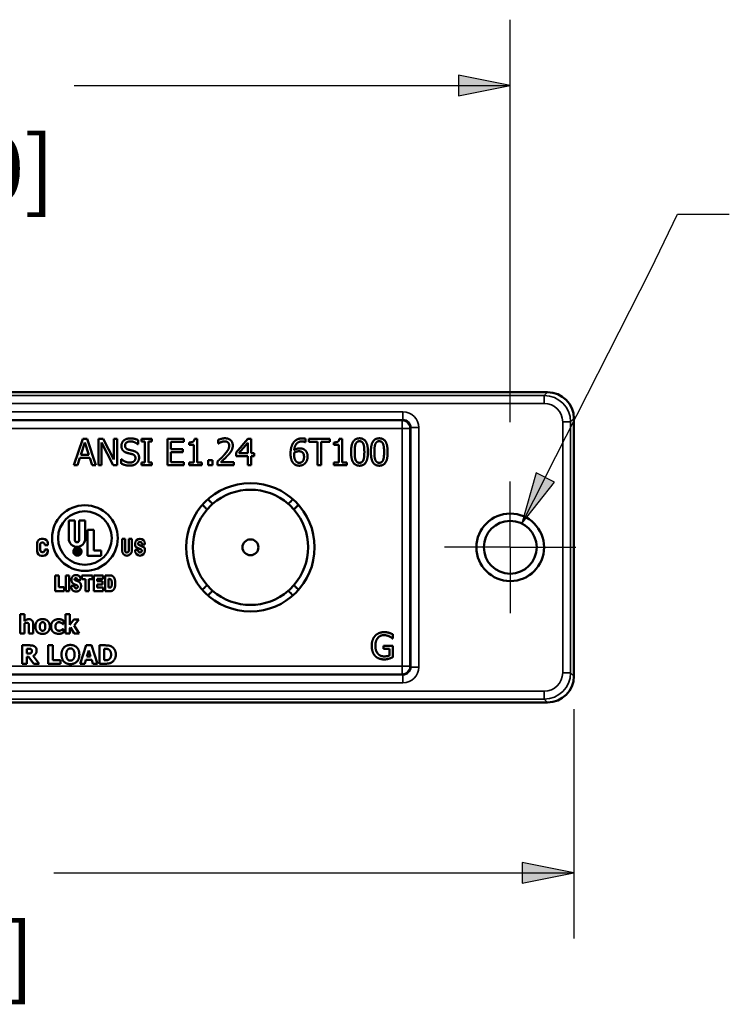
# Paper-space layout 'Layout1' of a CAD drawing. Units: inches. Extents: x 0 to 16.4, y 0 to 10.4.
# Drawn here: x 3.3 to 4.7, y 5.4 to 7.3 of the extents above; entities that cross this region are included whole.
import ezdxf

# ---------------------------------------------------------------- set-up
doc = ezdxf.new("R2010")
doc.units = ezdxf.units.IN
doc.header["$MEASUREMENT"] = 0
doc.linetypes.add('Dashed', pattern=[0.224409, 0.179528, -0.044882])
for name, color, linetype, lineweight in [('Center Mark (ANSI)', 7, 'Continuous', 25), ('Dimension (ANSI)', 7, 'Continuous', 25), ('Hidden Narrow (ANSI)', 7, 'Dashed', 25), ('Symbol (ANSI)', 7, 'Continuous', 25), ('Visible (ANSI)', 7, 'Continuous', 50), ('Visible Narrow (ANSI)', 7, 'Continuous', 35)]:
    doc.layers.add(name, color=color, linetype=linetype, lineweight=lineweight)
doc.layers.add('Viewport2ForCustomObjects_0', color=7, linetype='Continuous')
doc.styles.get("Standard").update_dxf_attribs({"font": 'tahoma.ttf'})

# ---------------------------------------------------------------- blocks, each defined once
blk = doc.blocks.new('CustomObjectsInViewport2_0')
at = {"layer": 'Center Mark (ANSI)'}
for q in [(-10000.7538, -10000.8518), (-10001.0038, -10001.1018), (-10000.5038, -10001.1018), (-10000.7538, -10001.3518)]:
    blk.add_line((-10000.7538, -10001.1018), q, dxfattribs=at)
at = {"layer": 'Hidden Narrow (ANSI)'}
blk.add_circle((-10000.7538, -10001.1018), 0.1275, dxfattribs=at)
at = {"layer": 'Visible (ANSI)'}
for p, q in [((-10000.6118, -10000.5118), (-10005.6218, -10000.5118)), ((-10005.6218, -10000.5118), (-10000.6118, -10000.5118)), ((-10000.5118, -10001.5918), (-10000.5118, -10000.6118)), ((-10000.5118, -10000.6118), (-10000.5118, -10001.5918)), ((-10002.4135, -10000.7892), (-10002.3798, -10000.6892)), ((-10002.3719, -10000.7028), (-10002.3873, -10000.7499)), ((-10002.3798, -10000.6892), (-10002.3634, -10000.6892)), ((-10002.3565, -10000.7499), (-10002.3719, -10000.7028)), ((-10002.3634, -10000.6892), (-10002.3297, -10000.7892)), ((-10002.3202, -10000.6892), (-10002.3014, -10000.6892)), ((-10002.3202, -10000.7892), (-10002.3202, -10000.6892)), ((-10002.3078, -10000.703), (-10002.3078, -10000.7892)), ((-10002.2636, -10000.7892), (-10002.3078, -10000.703)), ((-10002.3014, -10000.6892), (-10002.2611, -10000.7684)), ((-10002.2611, -10000.6892), (-10002.2487, -10000.6892)), ((-10002.2611, -10000.7684), (-10002.2611, -10000.6892)), ((-10002.2487, -10000.6892), (-10002.2487, -10000.7892)), ((-10002.1693, -10000.7098), (-10002.1702, -10000.7098)), ((-10002.1693, -10000.6939), (-10002.1693, -10000.7098)), ((-10002.1557, -10000.6892), (-10002.117, -10000.6892)), ((-10002.1557, -10000.6994), (-10002.1557, -10000.6892)), ((-10002.143, -10000.6994), (-10002.1557, -10000.6994)), ((-10002.143, -10000.779), (-10002.143, -10000.6994)), ((-10002.1297, -10000.6994), (-10002.1297, -10000.779)), ((-10002.117, -10000.6994), (-10002.1297, -10000.6994)), ((-10002.117, -10000.6892), (-10002.117, -10000.6994)), ((-10002.0576, -10000.7892), (-10002.0576, -10000.6892)), ((-10002.0576, -10000.6892), (-10001.995, -10000.6892)), ((-10001.995, -10000.7011), (-10002.0443, -10000.7011)), ((-10002.0443, -10000.7011), (-10002.0443, -10000.7285)), ((-10001.995, -10000.6892), (-10001.995, -10000.7011)), ((-10001.9754, -10000.712), (-10001.9754, -10000.7028)), ((-10001.9573, -10000.712), (-10001.9754, -10000.712)), ((-10001.9573, -10000.779), (-10001.9573, -10000.712)), ((-10001.9548, -10000.6889), (-10001.9444, -10000.6889)), ((-10001.9444, -10000.6889), (-10001.9444, -10000.779)), ((-10001.8645, -10000.7074), (-10001.8645, -10000.6931)), ((-10001.8638, -10000.7074), (-10001.8645, -10000.7074)), ((-10001.7962, -10000.7408), (-10001.7514, -10000.6892)), ((-10001.752, -10000.705), (-10001.7856, -10000.7441)), ((-10001.752, -10000.7441), (-10001.752, -10000.705)), ((-10001.7514, -10000.6892), (-10001.7391, -10000.6892)), ((-10001.7391, -10000.6892), (-10001.7391, -10000.7441)), ((-10001.5331, -10000.7016), (-10001.5337, -10000.7016)), ((-10001.5331, -10000.6887), (-10001.5331, -10000.7016)), ((-10001.52, -10000.7011), (-10001.52, -10000.6892)), ((-10001.52, -10000.6892), (-10001.4396, -10000.6892)), ((-10001.4865, -10000.7011), (-10001.52, -10000.7011)), ((-10001.4865, -10000.7892), (-10001.4865, -10000.7011)), ((-10001.4732, -10000.7011), (-10001.4732, -10000.7892)), ((-10001.4396, -10000.7011), (-10001.4732, -10000.7011)), ((-10001.4396, -10000.6892), (-10001.4396, -10000.7011)), ((-10001.4245, -10000.712), (-10001.4245, -10000.7028)), ((-10001.4063, -10000.712), (-10001.4245, -10000.712)), ((-10001.4063, -10000.779), (-10001.4063, -10000.712)), ((-10001.4038, -10000.6889), (-10001.3934, -10000.6889)), ((-10001.3934, -10000.6889), (-10001.3934, -10000.779)), ((-10002.3873, -10000.7499), (-10002.3565, -10000.7499)), ((-10002.0443, -10000.7285), (-10001.9984, -10000.7285)), ((-10002.0443, -10000.7403), (-10002.0443, -10000.7774)), ((-10001.9984, -10000.7403), (-10002.0443, -10000.7403)), ((-10001.9984, -10000.7285), (-10001.9984, -10000.7403)), ((-10001.7962, -10000.7549), (-10001.7962, -10000.7408)), ((-10001.7856, -10000.7441), (-10001.752, -10000.7441)), ((-10001.7391, -10000.7441), (-10001.7272, -10000.7441)), ((-10001.7272, -10000.7441), (-10001.7272, -10000.7549)), ((-10002.391, -10000.7613), (-10002.4001, -10000.7892)), ((-10002.3528, -10000.7613), (-10002.391, -10000.7613)), ((-10002.3437, -10000.7892), (-10002.3528, -10000.7613)), ((-10002.2334, -10000.7665), (-10002.2324, -10000.7665)), ((-10002.2334, -10000.7832), (-10002.2334, -10000.7665)), ((-10002.1557, -10000.779), (-10002.143, -10000.779)), ((-10002.1557, -10000.7892), (-10002.1557, -10000.779)), ((-10002.1297, -10000.779), (-10002.117, -10000.779)), ((-10002.117, -10000.779), (-10002.117, -10000.7892)), ((-10002.0443, -10000.7774), (-10001.995, -10000.7774)), ((-10001.995, -10000.7774), (-10001.995, -10000.7892)), ((-10001.9754, -10000.779), (-10001.9573, -10000.779)), ((-10001.9754, -10000.7892), (-10001.9754, -10000.779)), ((-10001.9444, -10000.779), (-10001.9266, -10000.779)), ((-10001.9266, -10000.779), (-10001.9266, -10000.7892)), ((-10001.9028, -10000.7892), (-10001.9028, -10000.7701)), ((-10001.9028, -10000.7701), (-10001.8868, -10000.7701)), ((-10001.8868, -10000.7701), (-10001.8868, -10000.7892)), ((-10001.8666, -10000.7892), (-10001.8666, -10000.775)), ((-10001.854, -10000.7776), (-10001.8049, -10000.7776)), ((-10001.8049, -10000.7776), (-10001.8049, -10000.7892)), ((-10001.752, -10000.7549), (-10001.7962, -10000.7549)), ((-10001.752, -10000.7892), (-10001.752, -10000.7549)), ((-10001.7272, -10000.7549), (-10001.7391, -10000.7549)), ((-10001.7391, -10000.7549), (-10001.7391, -10000.7892)), ((-10001.4245, -10000.779), (-10001.4063, -10000.779)), ((-10001.4245, -10000.7892), (-10001.4245, -10000.779)), ((-10001.3934, -10000.779), (-10001.3757, -10000.779)), ((-10001.3757, -10000.779), (-10001.3757, -10000.7892)), ((-10002.4001, -10000.7892), (-10002.4135, -10000.7892)), ((-10002.3297, -10000.7892), (-10002.3437, -10000.7892)), ((-10002.3078, -10000.7892), (-10002.3202, -10000.7892)), ((-10002.2487, -10000.7892), (-10002.2636, -10000.7892)), ((-10002.117, -10000.7892), (-10002.1557, -10000.7892)), ((-10001.995, -10000.7892), (-10002.0576, -10000.7892)), ((-10001.9266, -10000.7892), (-10001.9754, -10000.7892)), ((-10001.8868, -10000.7892), (-10001.9028, -10000.7892)), ((-10001.8049, -10000.7892), (-10001.8666, -10000.7892)), ((-10001.7391, -10000.7892), (-10001.752, -10000.7892)), ((-10001.4732, -10000.7892), (-10001.4865, -10000.7892)), ((-10001.3757, -10000.7892), (-10001.4245, -10000.7892)), ((-10002.4329, -10001.0689), (-10002.4329, -10000.9995)), ((-10002.4329, -10000.9995), (-10002.4097, -10000.9995)), ((-10002.4097, -10000.9995), (-10002.4097, -10001.0747)), ((-10002.3935, -10001.0747), (-10002.3935, -10000.9995)), ((-10002.3935, -10000.9995), (-10002.3704, -10000.9995)), ((-10002.3704, -10000.9995), (-10002.3704, -10001.0689)), ((-10002.3611, -10001.1337), (-10002.3611, -10001.0353)), ((-10002.3611, -10001.0353), (-10002.3379, -10001.0353)), ((-10002.3379, -10001.0353), (-10002.3379, -10001.1141)), ((-10002.5532, -10001.1164), (-10002.5532, -10001.0863)), ((-10002.5359, -10001.0689), (-10002.5301, -10001.0689)), ((-10002.5127, -10001.0863), (-10002.5127, -10001.0932)), ((-10002.2303, -10001.0689), (-10002.2187, -10001.0689)), ((-10002.2303, -10001.1152), (-10002.2303, -10001.0689)), ((-10002.2187, -10001.0689), (-10002.2187, -10001.1152)), ((-10002.2048, -10001.0689), (-10002.1933, -10001.0689)), ((-10002.2048, -10001.1152), (-10002.2048, -10001.0689)), ((-10002.1933, -10001.0689), (-10002.1933, -10001.1152)), ((-10002.5417, -10001.0916), (-10002.5417, -10001.1099)), ((-10002.5243, -10001.0932), (-10002.5243, -10001.0916)), ((-10002.5127, -10001.0932), (-10002.5243, -10001.0932)), ((-10002.5243, -10001.1106), (-10002.5127, -10001.1106)), ((-10002.5243, -10001.1122), (-10002.5243, -10001.1106)), ((-10002.5127, -10001.1106), (-10002.5127, -10001.1164)), ((-10002.4067, -10001.1265), (-10002.4067, -10001.1099)), ((-10002.4067, -10001.1099), (-10002.4009, -10001.1099)), ((-10002.404, -10001.1121), (-10002.404, -10001.1171)), ((-10002.4009, -10001.1121), (-10002.404, -10001.1121)), ((-10002.404, -10001.1171), (-10002.4007, -10001.1171)), ((-10002.4024, -10001.1194), (-10002.404, -10001.1194)), ((-10002.404, -10001.1194), (-10002.404, -10001.1265)), ((-10002.396, -10001.1265), (-10002.3974, -10001.1238)), ((-10002.3947, -10001.1232), (-10002.3927, -10001.1265)), ((-10002.3379, -10001.1141), (-10002.3102, -10001.1141)), ((-10002.3102, -10001.1141), (-10002.3102, -10001.1337)), ((-10002.1805, -10001.092), (-10002.1805, -10001.0874)), ((-10002.1805, -10001.112), (-10002.169, -10001.112)), ((-10002.1805, -10001.1152), (-10002.1805, -10001.112)), ((-10002.1572, -10001.1097), (-10002.1735, -10001.1027)), ((-10002.169, -10001.0874), (-10002.169, -10001.0897)), ((-10002.169, -10001.112), (-10002.169, -10001.1152)), ((-10002.1669, -10001.0929), (-10002.1505, -10001.1)), ((-10002.1551, -10001.0907), (-10002.1551, -10001.0874)), ((-10002.1435, -10001.0907), (-10002.1551, -10001.0907)), ((-10002.1551, -10001.1152), (-10002.1551, -10001.1129)), ((-10002.1435, -10001.0874), (-10002.1435, -10001.0907)), ((-10002.1435, -10001.1106), (-10002.1435, -10001.1152)), ((-10002.5301, -10001.1337), (-10002.5359, -10001.1337)), ((-10002.404, -10001.1265), (-10002.4067, -10001.1265)), ((-10002.3927, -10001.1265), (-10002.396, -10001.1265)), ((-10002.3102, -10001.1337), (-10002.3611, -10001.1337)), ((-10002.484, -10001.2087), (-10002.471, -10001.2087)), ((-10002.484, -10001.2687), (-10002.484, -10001.2087)), ((-10002.471, -10001.2087), (-10002.471, -10001.2539)), ((-10002.4443, -10001.2087), (-10002.4313, -10001.2087)), ((-10002.4443, -10001.2687), (-10002.4443, -10001.2087)), ((-10002.4313, -10001.2087), (-10002.4313, -10001.2687)), ((-10002.3875, -10001.2255), (-10002.3998, -10001.2266)), ((-10002.3825, -10001.2087), (-10002.3431, -10001.2087)), ((-10002.3825, -10001.2235), (-10002.3825, -10001.2087)), ((-10002.3693, -10001.2235), (-10002.3825, -10001.2235)), ((-10002.3693, -10001.2687), (-10002.3693, -10001.2235)), ((-10002.3563, -10001.2235), (-10002.3563, -10001.2687)), ((-10002.3431, -10001.2235), (-10002.3563, -10001.2235)), ((-10002.3431, -10001.2087), (-10002.3431, -10001.2235)), ((-10002.3372, -10001.2087), (-10002.3025, -10001.2087)), ((-10002.3372, -10001.2687), (-10002.3372, -10001.2087)), ((-10002.3242, -10001.2215), (-10002.3242, -10001.231)), ((-10002.3025, -10001.2215), (-10002.3242, -10001.2215)), ((-10002.3242, -10001.231), (-10002.304, -10001.231)), ((-10002.304, -10001.231), (-10002.304, -10001.2433)), ((-10002.3025, -10001.2087), (-10002.3025, -10001.2215)), ((-10002.2947, -10001.2087), (-10002.2754, -10001.2087)), ((-10002.2947, -10001.2687), (-10002.2947, -10001.2087)), ((-10002.2817, -10001.2223), (-10002.2817, -10001.2551)), ((-10002.2784, -10001.2223), (-10002.2817, -10001.2223)), ((-10002.4507, -10001.2687), (-10002.484, -10001.2687)), ((-10002.471, -10001.2539), (-10002.4507, -10001.2539)), ((-10002.4507, -10001.2539), (-10002.4507, -10001.2687)), ((-10002.4313, -10001.2687), (-10002.4443, -10001.2687)), ((-10002.4242, -10001.2488), (-10002.4118, -10001.2477)), ((-10002.3563, -10001.2687), (-10002.3693, -10001.2687)), ((-10002.3018, -10001.2687), (-10002.3372, -10001.2687)), ((-10002.3242, -10001.2433), (-10002.3242, -10001.2551)), ((-10002.304, -10001.2433), (-10002.3242, -10001.2433)), ((-10002.3242, -10001.2551), (-10002.3018, -10001.2551)), ((-10002.3018, -10001.2551), (-10002.3018, -10001.2687)), ((-10002.2754, -10001.2687), (-10002.2947, -10001.2687)), ((-10002.2817, -10001.2551), (-10002.2785, -10001.2551)), ((-10002.6174, -10001.3563), (-10002.6009, -10001.3563)), ((-10002.6174, -10001.4294), (-10002.6174, -10001.3563)), ((-10002.6009, -10001.3563), (-10002.6009, -10001.3824)), ((-10002.4534, -10001.3794), (-10002.4534, -10001.3935)), ((-10002.4456, -10001.3563), (-10002.4292, -10001.3563)), ((-10002.4456, -10001.4294), (-10002.4456, -10001.3563)), ((-10002.4292, -10001.3563), (-10002.4292, -10001.3972)), ((-10002.4292, -10001.3972), (-10002.4136, -10001.3766)), ((-10002.4136, -10001.3766), (-10002.3941, -10001.3766)), ((-10002.3941, -10001.3766), (-10002.4126, -10001.3993)), ((-10002.6009, -10001.392), (-10002.6009, -10001.4294)), ((-10002.5845, -10001.4294), (-10002.5845, -10001.4032)), ((-10002.568, -10001.395), (-10002.568, -10001.4294)), ((-10002.4534, -10001.3935), (-10002.4555, -10001.3935)), ((-10002.4555, -10001.4126), (-10002.4534, -10001.4126)), ((-10002.4534, -10001.4126), (-10002.4534, -10001.4267)), ((-10002.4266, -10001.4065), (-10002.4292, -10001.4099)), ((-10002.4292, -10001.4099), (-10002.4292, -10001.4294)), ((-10002.4123, -10001.4294), (-10002.4266, -10001.4065)), ((-10002.4126, -10001.3993), (-10002.3927, -10001.4294)), ((-10002.6009, -10001.4294), (-10002.6174, -10001.4294)), ((-10002.568, -10001.4294), (-10002.5845, -10001.4294)), ((-10002.4292, -10001.4294), (-10002.4456, -10001.4294)), ((-10002.3927, -10001.4294), (-10002.4123, -10001.4294)), ((-10001.2002, -10001.4491), (-10001.2013, -10001.4491)), ((-10001.2002, -10001.433), (-10001.2002, -10001.4491)), ((-10002.6095, -10001.4746), (-10002.5814, -10001.4746)), ((-10002.6095, -10001.5446), (-10002.6095, -10001.4746)), ((-10002.592, -10001.4875), (-10002.592, -10001.5063)), ((-10002.5861, -10001.4875), (-10002.592, -10001.4875)), ((-10002.5114, -10001.4746), (-10002.4938, -10001.4746)), ((-10002.5114, -10001.5446), (-10002.5114, -10001.4746)), ((-10002.4938, -10001.4746), (-10002.4938, -10001.5313)), ((-10002.3897, -10001.5446), (-10002.3661, -10001.4746)), ((-10002.3661, -10001.4746), (-10002.3469, -10001.4746)), ((-10002.3567, -10001.4945), (-10002.3639, -10001.5176)), ((-10002.3496, -10001.5176), (-10002.3567, -10001.4945)), ((-10002.3469, -10001.4746), (-10002.3233, -10001.5446)), ((-10002.3163, -10001.4746), (-10002.2946, -10001.4746)), ((-10002.3163, -10001.5446), (-10002.3163, -10001.4746)), ((-10002.2987, -10001.4877), (-10002.2987, -10001.5315)), ((-10002.2984, -10001.4877), (-10002.2987, -10001.4877)), ((-10001.2361, -10001.4759), (-10001.1998, -10001.4759)), ((-10001.2361, -10001.4876), (-10001.2361, -10001.4759)), ((-10001.2129, -10001.4876), (-10001.2361, -10001.4876)), ((-10001.2129, -10001.5134), (-10001.2129, -10001.4876)), ((-10001.1998, -10001.4759), (-10001.1998, -10001.5196)), ((-10002.592, -10001.5063), (-10002.587, -10001.5063)), ((-10002.592, -10001.5189), (-10002.592, -10001.5446)), ((-10002.5857, -10001.5189), (-10002.592, -10001.5189)), ((-10002.5662, -10001.5446), (-10002.5857, -10001.5189)), ((-10002.5684, -10001.5148), (-10002.5448, -10001.5446)), ((-10002.4938, -10001.5313), (-10002.4647, -10001.5313)), ((-10002.4647, -10001.5313), (-10002.4647, -10001.5446)), ((-10002.3677, -10001.5303), (-10002.3722, -10001.5446)), ((-10002.3457, -10001.5303), (-10002.3677, -10001.5303)), ((-10002.3639, -10001.5176), (-10002.3496, -10001.5176)), ((-10002.3414, -10001.5446), (-10002.3457, -10001.5303)), ((-10002.2987, -10001.5315), (-10002.2984, -10001.5315)), ((-10002.592, -10001.5446), (-10002.6095, -10001.5446)), ((-10002.5448, -10001.5446), (-10002.5662, -10001.5446)), ((-10002.4647, -10001.5446), (-10002.5114, -10001.5446)), ((-10002.3722, -10001.5446), (-10002.3897, -10001.5446)), ((-10002.3233, -10001.5446), (-10002.3414, -10001.5446)), ((-10002.2944, -10001.5446), (-10002.3163, -10001.5446)), ((-10005.6218, -10001.6918), (-10000.6118, -10001.6918)), ((-10000.6118, -10001.6918), (-10005.6218, -10001.6918))]:
    blk.add_line(p, q, dxfattribs=at)
for centre, radius in [((-10001.7418, -10001.1018), 0.244), ((-10002.3715, -10001.0666), 0.125), ((-10002.3715, -10001.0666), 0.1019), ((-10000.7538, -10001.1018), 0.1285), ((-10000.7538, -10001.1018), 0.1005), ((-10001.7418, -10001.1018), 0.0303)]:
    blk.add_circle(centre, radius, dxfattribs=at)
at = {"layer": 'Visible (ANSI)', "extrusion": (0, 0, -1)}
for centre, radius, start, end in [((10001.7418, -10001.1018), 0.219, 48.9274, 131.0726), ((10001.7418, -10001.1018), 0.219, 318.9274, 41.0726), ((10001.7418, -10001.1018), 0.219, 138.9274, 221.0726), ((10002.5359, -10001.0863), 0.0174, 0, 90), ((10002.5301, -10001.0863), 0.0174, 90, 180), ((10002.4016, -10001.0689), 0.0312, 180, 0), ((10002.162, -10001.0874), 0.0185, 0, 180), ((10002.5359, -10001.1164), 0.0174, 270, 0), ((10002.5301, -10001.1164), 0.0174, 180, 270), ((10002.2118, -10001.1152), 0.0185, 180, 0), ((10002.1689, -10001.092), 0.0116, 293.2814, 0), ((10002.162, -10001.1152), 0.0185, 180, 0), ((10002.1551, -10001.1106), 0.0116, 113.2814, 180), ((10001.7418, -10001.1018), 0.219, 228.9274, 311.0726)]:
    blk.add_arc(centre, radius, start, end, dxfattribs=at)
at = {"layer": 'Visible (ANSI)'}
for centre, radius, start, end in [((-10001.7418, -10001.1018), 0.219, 131.0726, 138.9274), ((-10001.7418, -10001.1018), 0.219, 41.0726, 48.9274), ((-10002.533, -10001.0916), 0.00868, 0, 180), ((-10002.4016, -10001.0747), 0.0081, 180, 0), ((-10002.162, -10001.0874), 0.00694, 0, 180), ((-10002.533, -10001.1099), 0.00868, 180, 187.6057), ((-10002.533, -10001.1122), 0.00868, 172.3943, 0), ((-10002.2118, -10001.1152), 0.00694, 180, 0), ((-10002.1655, -10001.0897), 0.00347, 180, 246.7186), ((-10002.162, -10001.1152), 0.00694, 180, 0), ((-10002.1585, -10001.1129), 0.00347, 0, 66.7186), ((-10001.7418, -10001.1018), 0.219, 221.0726, 228.9274), ((-10001.7418, -10001.1018), 0.219, 311.0726, 318.9274)]:
    blk.add_arc(centre, radius, start, end, dxfattribs=at)
at = {"layer": 'Visible (ANSI)', "extrusion": (0, 0, -1)}
for centre, major_axis in [((-10000.6118, -10000.6118), (0.0707, 0.0707)), ((-10000.6118, -10001.5918), (0.0707, -0.0707))]:
    blk.add_ellipse(centre, major_axis=major_axis, ratio=0.999695, start_param=5.497939, end_param=7.068431, dxfattribs=at)
at = {"layer": 'Visible (ANSI)'}
for centre, major_axis in [((-10000.6118, -10000.6118), (0.0707, 0.0707)), ((-10000.6118, -10001.5918), (0.0707, -0.0707))]:
    blk.add_ellipse(centre, major_axis=major_axis, ratio=0.999695, start_param=5.497939, end_param=7.068431, dxfattribs=at)
for points in [[(-10002.2326, -10000.7161), (-10002.2326, -10000.7039), (-10002.2137, -10000.6874), (-10002.199, -10000.6874)], [(-10002.1981, -10000.699), (-10002.2074, -10000.699), (-10002.2188, -10000.7076), (-10002.2188, -10000.7147)], [(-10002.199, -10000.6874), (-10002.1906, -10000.6874), (-10002.1757, -10000.6908), (-10002.1693, -10000.6939)], [(-10002.1702, -10000.7098), (-10002.175, -10000.7054), (-10002.1899, -10000.699), (-10002.1981, -10000.699)], [(-10001.9754, -10000.7028), (-10001.9651, -10000.7028), (-10001.9554, -10000.697), (-10001.9548, -10000.6889)], [(-10001.8645, -10000.6931), (-10001.8604, -10000.6911), (-10001.8455, -10000.6871), (-10001.8389, -10000.6871)], [(-10001.854, -10000.7019), (-10001.8569, -10000.703), (-10001.8621, -10000.7062), (-10001.8638, -10000.7074)], [(-10001.8399, -10000.6987), (-10001.8434, -10000.6987), (-10001.8507, -10000.7005), (-10001.854, -10000.7019)], [(-10001.8276, -10000.7028), (-10001.83, -10000.7007), (-10001.8361, -10000.6987), (-10001.8399, -10000.6987)], [(-10001.8389, -10000.6871), (-10001.8249, -10000.6871), (-10001.8091, -10000.702), (-10001.8091, -10000.7146)], [(-10001.8227, -10000.7153), (-10001.8227, -10000.7111), (-10001.8253, -10000.7048), (-10001.8276, -10000.7028)], [(-10001.5893, -10000.7453), (-10001.5893, -10000.7323), (-10001.5839, -10000.7113), (-10001.5783, -10000.7035)], [(-10001.5783, -10000.7035), (-10001.5729, -10000.6959), (-10001.5557, -10000.6874), (-10001.5445, -10000.6874)], [(-10001.5463, -10000.699), (-10001.5587, -10000.699), (-10001.5741, -10000.7158), (-10001.5755, -10000.7323)], [(-10001.5337, -10000.7016), (-10001.5356, -10000.7007), (-10001.5424, -10000.699), (-10001.5463, -10000.699)], [(-10001.5445, -10000.6874), (-10001.5412, -10000.6874), (-10001.5353, -10000.688), (-10001.5331, -10000.6887)], [(-10001.4245, -10000.7028), (-10001.4142, -10000.7028), (-10001.4044, -10000.697), (-10001.4038, -10000.6889)], [(-10001.359, -10000.7393), (-10001.359, -10000.7122), (-10001.3433, -10000.6872), (-10001.327, -10000.6872)], [(-10001.3419, -10000.7088), (-10001.3439, -10000.7139), (-10001.3454, -10000.7295), (-10001.3454, -10000.7393)], [(-10001.327, -10000.6983), (-10001.3326, -10000.6983), (-10001.3398, -10000.7036), (-10001.3419, -10000.7088)], [(-10001.327, -10000.6872), (-10001.3105, -10000.6872), (-10001.295, -10000.7131), (-10001.295, -10000.7392)], [(-10001.3123, -10000.7087), (-10001.3143, -10000.7036), (-10001.3214, -10000.6983), (-10001.327, -10000.6983)], [(-10001.3087, -10000.7392), (-10001.3087, -10000.7289), (-10001.3103, -10000.7138), (-10001.3123, -10000.7087)], [(-10001.2839, -10000.7393), (-10001.2839, -10000.7122), (-10001.2683, -10000.6872), (-10001.2519, -10000.6872)], [(-10001.2668, -10000.7088), (-10001.2689, -10000.7139), (-10001.2703, -10000.7295), (-10001.2703, -10000.7393)], [(-10001.2519, -10000.6983), (-10001.2575, -10000.6983), (-10001.2647, -10000.7036), (-10001.2668, -10000.7088)], [(-10001.2519, -10000.6872), (-10001.2355, -10000.6872), (-10001.22, -10000.7131), (-10001.22, -10000.7392)], [(-10001.2373, -10000.7087), (-10001.2393, -10000.7036), (-10001.2463, -10000.6983), (-10001.2519, -10000.6983)], [(-10001.2336, -10000.7392), (-10001.2336, -10000.7289), (-10001.2352, -10000.7138), (-10001.2373, -10000.7087)], [(-10002.2262, -10000.7341), (-10002.2292, -10000.7308), (-10002.2326, -10000.7219), (-10002.2326, -10000.7161)], [(-10002.2096, -10000.743), (-10002.2148, -10000.7416), (-10002.223, -10000.7374), (-10002.2262, -10000.7341)], [(-10002.2188, -10000.7147), (-10002.2188, -10000.721), (-10002.2121, -10000.7285), (-10002.2057, -10000.7302)], [(-10002.1916, -10000.7475), (-10002.1962, -10000.7462), (-10002.2039, -10000.7444), (-10002.2096, -10000.743)], [(-10002.2057, -10000.7302), (-10002.2015, -10000.7314), (-10002.1893, -10000.7343), (-10002.1852, -10000.7355)], [(-10002.1792, -10000.7628), (-10002.1792, -10000.7568), (-10002.1852, -10000.7494), (-10002.1916, -10000.7475)], [(-10002.1852, -10000.7355), (-10002.1749, -10000.7387), (-10002.1654, -10000.7514), (-10002.1654, -10000.7607)], [(-10001.8424, -10000.751), (-10001.831, -10000.7384), (-10001.8227, -10000.7233), (-10001.8227, -10000.7153)], [(-10001.8142, -10000.7346), (-10001.8167, -10000.739), (-10001.8237, -10000.7476), (-10001.8276, -10000.7517)], [(-10001.8091, -10000.7146), (-10001.8091, -10000.7205), (-10001.8118, -10000.7304), (-10001.8142, -10000.7346)], [(-10001.5783, -10000.7823), (-10001.5835, -10000.7768), (-10001.5893, -10000.7586), (-10001.5893, -10000.7453)], [(-10001.5755, -10000.742), (-10001.5756, -10000.7434), (-10001.5758, -10000.7462), (-10001.5758, -10000.7483)], [(-10001.5758, -10000.7483), (-10001.5758, -10000.7587), (-10001.5717, -10000.7714), (-10001.5686, -10000.7747)], [(-10001.5755, -10000.7323), (-10001.5707, -10000.729), (-10001.5607, -10000.7254), (-10001.5547, -10000.7254)], [(-10001.5577, -10000.7365), (-10001.5624, -10000.7365), (-10001.5712, -10000.7393), (-10001.5755, -10000.742)], [(-10001.5449, -10000.74), (-10001.5476, -10000.7379), (-10001.5542, -10000.7365), (-10001.5577, -10000.7365)], [(-10001.5547, -10000.7254), (-10001.5489, -10000.7254), (-10001.5401, -10000.7277), (-10001.5353, -10000.7313)], [(-10001.5381, -10000.7574), (-10001.5381, -10000.7512), (-10001.5413, -10000.7429), (-10001.5449, -10000.74)], [(-10001.5353, -10000.7313), (-10001.5298, -10000.7354), (-10001.5245, -10000.7482), (-10001.5245, -10000.7568)], [(-10001.327, -10000.7913), (-10001.3435, -10000.7913), (-10001.359, -10000.7656), (-10001.359, -10000.7393)], [(-10001.3454, -10000.7393), (-10001.3454, -10000.7498), (-10001.3441, -10000.7639), (-10001.342, -10000.7695)], [(-10001.295, -10000.7392), (-10001.295, -10000.7661), (-10001.3107, -10000.7913), (-10001.327, -10000.7913)], [(-10001.3122, -10000.7697), (-10001.3103, -10000.7648), (-10001.3087, -10000.7495), (-10001.3087, -10000.7392)], [(-10001.2519, -10000.7913), (-10001.2685, -10000.7913), (-10001.2839, -10000.7656), (-10001.2839, -10000.7393)], [(-10001.2703, -10000.7393), (-10001.2703, -10000.7498), (-10001.269, -10000.7639), (-10001.2669, -10000.7695)], [(-10001.22, -10000.7392), (-10001.22, -10000.7661), (-10001.2356, -10000.7913), (-10001.2519, -10000.7913)], [(-10001.2372, -10000.7697), (-10001.2352, -10000.7648), (-10001.2336, -10000.7495), (-10001.2336, -10000.7392)], [(-10002.2006, -10000.791), (-10002.2114, -10000.791), (-10002.2266, -10000.7865), (-10002.2334, -10000.7832)], [(-10002.2324, -10000.7665), (-10002.2258, -10000.7727), (-10002.2092, -10000.7795), (-10002.2015, -10000.7795)], [(-10002.2015, -10000.7795), (-10002.1905, -10000.7795), (-10002.1792, -10000.7703), (-10002.1792, -10000.7628)], [(-10002.1745, -10000.7819), (-10002.1792, -10000.7863), (-10002.1914, -10000.791), (-10002.2006, -10000.791)], [(-10002.1654, -10000.7607), (-10002.1654, -10000.7666), (-10002.1702, -10000.778), (-10002.1745, -10000.7819)], [(-10001.8666, -10000.775), (-10001.86, -10000.7688), (-10001.8481, -10000.7572), (-10001.8424, -10000.751)], [(-10001.8276, -10000.7517), (-10001.8339, -10000.7586), (-10001.8494, -10000.7733), (-10001.854, -10000.7776)], [(-10001.5562, -10000.7913), (-10001.563, -10000.7913), (-10001.5741, -10000.7868), (-10001.5783, -10000.7823)], [(-10001.5686, -10000.7747), (-10001.5658, -10000.7779), (-10001.5596, -10000.7804), (-10001.5561, -10000.7804)], [(-10001.5339, -10000.7819), (-10001.5383, -10000.7866), (-10001.5495, -10000.7913), (-10001.5562, -10000.7913)], [(-10001.5561, -10000.7804), (-10001.548, -10000.7804), (-10001.5381, -10000.7689), (-10001.5381, -10000.7574)], [(-10001.5245, -10000.7568), (-10001.5245, -10000.7645), (-10001.5296, -10000.7776), (-10001.5339, -10000.7819)], [(-10001.342, -10000.7695), (-10001.34, -10000.7746), (-10001.3328, -10000.7802), (-10001.327, -10000.7802)], [(-10001.327, -10000.7802), (-10001.3215, -10000.7802), (-10001.3142, -10000.775), (-10001.3122, -10000.7697)], [(-10001.2669, -10000.7695), (-10001.265, -10000.7746), (-10001.2578, -10000.7802), (-10001.2519, -10000.7802)], [(-10001.2519, -10000.7802), (-10001.2464, -10000.7802), (-10001.2392, -10000.775), (-10001.2372, -10000.7697)], [(-10002.4153, -10001.1179), (-10002.4153, -10001.1139), (-10002.4112, -10001.1065), (-10002.4038, -10001.1025), (-10002.3999, -10001.1025)], [(-10002.3999, -10001.1334), (-10002.4039, -10001.1334), (-10002.4112, -10001.1293), (-10002.4153, -10001.1219), (-10002.4153, -10001.1179)], [(-10002.3999, -10001.1051), (-10002.4031, -10001.1051), (-10002.4093, -10001.1084), (-10002.4128, -10001.1146), (-10002.4128, -10001.1179)], [(-10002.4128, -10001.1179), (-10002.4128, -10001.1213), (-10002.4094, -10001.1274), (-10002.4032, -10001.1308), (-10002.3999, -10001.1308)], [(-10002.4003, -10001.12), (-10002.401, -10001.1194), (-10002.4024, -10001.1194)], [(-10002.4009, -10001.1099), (-10002.398, -10001.1099), (-10002.3954, -10001.1108), (-10002.3938, -10001.1131), (-10002.3938, -10001.1144)], [(-10002.3966, -10001.1146), (-10002.3966, -10001.1138), (-10002.3975, -10001.1127), (-10002.3989, -10001.1121), (-10002.4009, -10001.1121)], [(-10002.4007, -10001.1171), (-10002.3984, -10001.1171), (-10002.3966, -10001.1157), (-10002.3966, -10001.1146)], [(-10002.3974, -10001.1238), (-10002.3992, -10001.1208), (-10002.4003, -10001.12)], [(-10002.3999, -10001.1025), (-10002.396, -10001.1025), (-10002.3886, -10001.1065), (-10002.3844, -10001.1139), (-10002.3844, -10001.1179)], [(-10002.387, -10001.1179), (-10002.387, -10001.1146), (-10002.3904, -10001.1084), (-10002.3966, -10001.1051), (-10002.3999, -10001.1051)], [(-10002.3844, -10001.1179), (-10002.3844, -10001.1219), (-10002.3885, -10001.1293), (-10002.3959, -10001.1334), (-10002.3999, -10001.1334)], [(-10002.3999, -10001.1308), (-10002.3965, -10001.1308), (-10002.3904, -10001.1274), (-10002.387, -10001.1213), (-10002.387, -10001.1179)], [(-10002.3938, -10001.1144), (-10002.3938, -10001.1162), (-10002.3964, -10001.1189), (-10002.3986, -10001.119)], [(-10002.3986, -10001.119), (-10002.3977, -10001.1194), (-10002.3972, -10001.1199)], [(-10002.3972, -10001.1199), (-10002.3962, -10001.1209), (-10002.3947, -10001.1232)], [(-10002.4226, -10001.2252), (-10002.4226, -10001.2206), (-10002.4189, -10001.2124), (-10002.4114, -10001.2076), (-10002.4048, -10001.2076)], [(-10002.419, -10001.2368), (-10002.4226, -10001.2322), (-10002.4226, -10001.2252)], [(-10002.4068, -10001.2441), (-10002.4154, -10001.2414), (-10002.419, -10001.2368)], [(-10002.4061, -10001.2188), (-10002.4084, -10001.2188), (-10002.4106, -10001.2216), (-10002.4106, -10001.2236)], [(-10002.4106, -10001.2236), (-10002.4106, -10001.225), (-10002.4097, -10001.2261)], [(-10002.4097, -10001.2261), (-10002.4088, -10001.2273), (-10002.4054, -10001.2283)], [(-10002.3998, -10001.2266), (-10002.4002, -10001.2225), (-10002.4034, -10001.2188), (-10002.4061, -10001.2188)], [(-10002.4054, -10001.2283), (-10002.3968, -10001.231), (-10002.3895, -10001.2363), (-10002.3861, -10001.2443), (-10002.3861, -10001.2492)], [(-10002.4048, -10001.2076), (-10002.3968, -10001.2076), (-10002.3883, -10001.2162), (-10002.3875, -10001.2255)], [(-10002.2691, -10001.2388), (-10002.2691, -10001.2293), (-10002.2734, -10001.2223), (-10002.2784, -10001.2223)], [(-10002.2754, -10001.2087), (-10002.2697, -10001.2087), (-10002.2627, -10001.2131), (-10002.2581, -10001.2214), (-10002.256, -10001.2324), (-10002.256, -10001.2385)], [(-10002.4047, -10001.2697), (-10002.4154, -10001.2697), (-10002.4237, -10001.2579), (-10002.4242, -10001.2488)], [(-10002.4118, -10001.2477), (-10002.4114, -10001.2521), (-10002.4102, -10001.2543)], [(-10002.4102, -10001.2543), (-10002.4082, -10001.2579), (-10002.4045, -10001.2579)], [(-10002.4002, -10001.2476), (-10002.4016, -10001.2458), (-10002.4068, -10001.2441)], [(-10002.3861, -10001.2492), (-10002.3861, -10001.2549), (-10002.3906, -10001.2647), (-10002.3986, -10001.2697), (-10002.4047, -10001.2697)], [(-10002.4045, -10001.2579), (-10002.4017, -10001.2579), (-10002.3987, -10001.2542), (-10002.3987, -10001.2518)], [(-10002.3987, -10001.2518), (-10002.3987, -10001.2495), (-10002.4002, -10001.2476)], [(-10002.2785, -10001.2551), (-10002.2745, -10001.2551), (-10002.2711, -10001.2525), (-10002.2691, -10001.246), (-10002.2691, -10001.2388)], [(-10002.2676, -10001.2671), (-10002.2719, -10001.2687), (-10002.2754, -10001.2687)], [(-10002.256, -10001.2385), (-10002.256, -10001.2481), (-10002.2591, -10001.2587), (-10002.2645, -10001.2659), (-10002.2676, -10001.2671)], [(-10002.6009, -10001.3824), (-10002.5969, -10001.379), (-10002.5892, -10001.3751), (-10002.5846, -10001.3751)], [(-10002.5846, -10001.3751), (-10002.5765, -10001.3751), (-10002.568, -10001.3854), (-10002.568, -10001.395)], [(-10002.5596, -10001.403), (-10002.5596, -10001.3898), (-10002.5453, -10001.3749), (-10002.5323, -10001.3749)], [(-10002.5323, -10001.3749), (-10002.5194, -10001.3749), (-10002.5051, -10001.3899), (-10002.5051, -10001.403)], [(-10002.5002, -10001.4032), (-10002.5002, -10001.3956), (-10002.4955, -10001.385), (-10002.4913, -10001.3816)], [(-10002.4913, -10001.3816), (-10002.4874, -10001.3783), (-10002.4768, -10001.3751), (-10002.471, -10001.3751)], [(-10002.471, -10001.3751), (-10002.4666, -10001.3751), (-10002.4579, -10001.3772), (-10002.4534, -10001.3794)], [(-10002.5925, -10001.3888), (-10002.5945, -10001.3888), (-10002.5986, -10001.3903), (-10002.6009, -10001.392)], [(-10002.5857, -10001.3922), (-10002.5866, -10001.3903), (-10002.5898, -10001.3888), (-10002.5925, -10001.3888)], [(-10002.5845, -10001.4032), (-10002.5845, -10001.4), (-10002.585, -10001.3936), (-10002.5857, -10001.3922)], [(-10002.5323, -10001.431), (-10002.5453, -10001.431), (-10002.5596, -10001.416), (-10002.5596, -10001.403)], [(-10002.5397, -10001.39), (-10002.5411, -10001.3918), (-10002.5428, -10001.3982), (-10002.5428, -10001.4031)], [(-10002.5428, -10001.4031), (-10002.5428, -10001.4079), (-10002.5412, -10001.4139), (-10002.5399, -10001.4157)], [(-10002.5399, -10001.4157), (-10002.5386, -10001.4175), (-10002.5346, -10001.4192), (-10002.5322, -10001.4192)], [(-10002.5323, -10001.3867), (-10002.5346, -10001.3867), (-10002.5382, -10001.3881), (-10002.5397, -10001.39)], [(-10002.5249, -10001.3902), (-10002.5263, -10001.3882), (-10002.53, -10001.3867), (-10002.5323, -10001.3867)], [(-10002.5051, -10001.403), (-10002.5051, -10001.416), (-10002.5194, -10001.431), (-10002.5323, -10001.431)], [(-10002.5322, -10001.4192), (-10002.5302, -10001.4192), (-10002.5262, -10001.4175), (-10002.5249, -10001.4158)], [(-10002.522, -10001.4031), (-10002.522, -10001.3984), (-10002.5235, -10001.3921), (-10002.5249, -10001.3902)], [(-10002.5249, -10001.4158), (-10002.5235, -10001.4138), (-10002.522, -10001.4081), (-10002.522, -10001.4031)], [(-10002.4919, -10001.4241), (-10002.4958, -10001.4206), (-10002.5002, -10001.4103), (-10002.5002, -10001.4032)], [(-10002.4702, -10001.3869), (-10002.4765, -10001.3869), (-10002.4834, -10001.3957), (-10002.4834, -10001.4032)], [(-10002.4834, -10001.4032), (-10002.4834, -10001.4112), (-10002.476, -10001.419), (-10002.4699, -10001.419)], [(-10002.4611, -10001.3893), (-10002.4629, -10001.3883), (-10002.4674, -10001.3869), (-10002.4702, -10001.3869)], [(-10002.4699, -10001.419), (-10002.4668, -10001.419), (-10002.4621, -10001.4176), (-10002.4604, -10001.4166)], [(-10002.4555, -10001.3935), (-10002.4566, -10001.3925), (-10002.4594, -10001.3902), (-10002.4611, -10001.3893)], [(-10002.4604, -10001.4166), (-10002.4588, -10001.4156), (-10002.4564, -10001.4134), (-10002.4555, -10001.4126)], [(-10002.4705, -10001.4308), (-10002.477, -10001.4308), (-10002.4879, -10001.4275), (-10002.4919, -10001.4241)], [(-10002.4605, -10001.4294), (-10002.4629, -10001.4301), (-10002.4671, -10001.4308), (-10002.4705, -10001.4308)], [(-10002.4534, -10001.4267), (-10002.4549, -10001.4273), (-10002.4585, -10001.4289), (-10002.4605, -10001.4294)], [(-10001.2806, -10001.4761), (-10001.2806, -10001.4641), (-10001.2737, -10001.4449), (-10001.2674, -10001.4381)], [(-10001.2674, -10001.4381), (-10001.2614, -10001.4316), (-10001.2435, -10001.4244), (-10001.2329, -10001.4244)], [(-10001.2344, -10001.4359), (-10001.2489, -10001.4359), (-10001.2667, -10001.4577), (-10001.2667, -10001.4757)], [(-10001.2139, -10001.4406), (-10001.218, -10001.4386), (-10001.2285, -10001.4359), (-10001.2344, -10001.4359)], [(-10001.2329, -10001.4244), (-10001.2278, -10001.4244), (-10001.2186, -10001.4259), (-10001.2143, -10001.4272)], [(-10001.2143, -10001.4272), (-10001.2109, -10001.4282), (-10001.2027, -10001.4317), (-10001.2002, -10001.433)], [(-10001.2013, -10001.4491), (-10001.2038, -10001.4469), (-10001.2091, -10001.4429), (-10001.2139, -10001.4406)], [(-10002.5774, -10001.4886), (-10002.5791, -10001.4879), (-10002.5831, -10001.4875), (-10002.5861, -10001.4875)], [(-10002.5814, -10001.4746), (-10002.5755, -10001.4746), (-10002.5669, -10001.4761), (-10002.5632, -10001.4784)], [(-10002.5731, -10001.4961), (-10002.5731, -10001.4934), (-10002.5751, -10001.4896), (-10002.5774, -10001.4886)], [(-10002.5764, -10001.504), (-10002.5747, -10001.5027), (-10002.5731, -10001.499), (-10002.5731, -10001.4961)], [(-10002.555, -10001.4939), (-10002.555, -10001.5019), (-10002.5623, -10001.5119), (-10002.5684, -10001.5148)], [(-10002.5632, -10001.4784), (-10002.5595, -10001.4808), (-10002.555, -10001.4882), (-10002.555, -10001.4939)], [(-10002.4604, -10001.5096), (-10002.4604, -10001.4928), (-10002.4424, -10001.4732), (-10002.4266, -10001.4732)], [(-10002.4374, -10001.4916), (-10002.4396, -10001.4944), (-10002.4423, -10001.5034), (-10002.4423, -10001.5096)], [(-10002.4265, -10001.4864), (-10002.4297, -10001.4864), (-10002.435, -10001.4887), (-10002.4374, -10001.4916)], [(-10002.4266, -10001.4732), (-10002.4108, -10001.4732), (-10002.3926, -10001.4927), (-10002.3926, -10001.5096)], [(-10002.4155, -10001.4918), (-10002.4178, -10001.4889), (-10002.4234, -10001.4864), (-10002.4265, -10001.4864)], [(-10002.4108, -10001.5096), (-10002.4108, -10001.5033), (-10002.4133, -10001.4945), (-10002.4155, -10001.4918)], [(-10002.2815, -10001.49), (-10002.2851, -10001.4881), (-10002.2929, -10001.4877), (-10002.2984, -10001.4877)], [(-10002.2946, -10001.4746), (-10002.2872, -10001.4746), (-10002.2744, -10001.4765), (-10002.2687, -10001.4801)], [(-10002.2719, -10001.5096), (-10002.2719, -10001.5027), (-10002.2766, -10001.4928), (-10002.2815, -10001.49)], [(-10002.2687, -10001.4801), (-10002.2618, -10001.4846), (-10002.2538, -10001.4995), (-10002.2538, -10001.5097)], [(-10001.2675, -10001.5151), (-10001.2738, -10001.5085), (-10001.2806, -10001.4889), (-10001.2806, -10001.4761)], [(-10001.2667, -10001.4757), (-10001.2667, -10001.4858), (-10001.262, -10001.5009), (-10001.2575, -10001.506)], [(-10002.587, -10001.5063), (-10002.5833, -10001.5063), (-10002.5782, -10001.5054), (-10002.5764, -10001.504)], [(-10002.4266, -10001.5461), (-10002.4424, -10001.5461), (-10002.4604, -10001.5264), (-10002.4604, -10001.5096)], [(-10002.4423, -10001.5096), (-10002.4423, -10001.5161), (-10002.4397, -10001.5246), (-10002.4375, -10001.5275)], [(-10002.4375, -10001.5275), (-10002.4353, -10001.5304), (-10002.4296, -10001.5329), (-10002.4265, -10001.5329)], [(-10002.3926, -10001.5096), (-10002.3926, -10001.5266), (-10002.4108, -10001.5461), (-10002.4266, -10001.5461)], [(-10002.4265, -10001.5329), (-10002.4234, -10001.5329), (-10002.4176, -10001.5302), (-10002.4155, -10001.5274)], [(-10002.4155, -10001.5274), (-10002.4132, -10001.5243), (-10002.4108, -10001.5162), (-10002.4108, -10001.5096)], [(-10002.2984, -10001.5315), (-10002.2925, -10001.5315), (-10002.2843, -10001.5311), (-10002.2807, -10001.5288)], [(-10002.2807, -10001.5288), (-10002.2763, -10001.5261), (-10002.2719, -10001.5165), (-10002.2719, -10001.5096)], [(-10002.2538, -10001.5097), (-10002.2538, -10001.5195), (-10002.2624, -10001.5349), (-10002.2689, -10001.5391)], [(-10001.233, -10001.5282), (-10001.2436, -10001.5282), (-10001.2612, -10001.5217), (-10001.2675, -10001.5151)], [(-10001.2575, -10001.506), (-10001.2532, -10001.5112), (-10001.2411, -10001.5167), (-10001.2335, -10001.5167)], [(-10001.2335, -10001.5167), (-10001.2279, -10001.5167), (-10001.2167, -10001.515), (-10001.2129, -10001.5134)], [(-10001.2145, -10001.5252), (-10001.2195, -10001.5267), (-10001.2274, -10001.5282), (-10001.233, -10001.5282)], [(-10001.1998, -10001.5196), (-10001.2023, -10001.5207), (-10001.2109, -10001.5242), (-10001.2145, -10001.5252)], [(-10002.2689, -10001.5391), (-10002.2744, -10001.5426), (-10002.2872, -10001.5446), (-10002.2944, -10001.5446)]]:
    blk.add_open_spline(points, degree=2, dxfattribs=at)
for points, weights in [([(-10001.9034, -10000.919), (-10001.8941, -10000.9283), (-10001.8857, -10000.9367)], [1.05791505792, 1.11462675062, 1.17094017094]), ([(-10001.5979, -10000.9367), (-10001.5895, -10000.9283), (-10001.5802, -10000.919)], [1.17094017094, 1.11462675062, 1.05791505792]), ([(-10001.9069, -10000.9579), (-10001.9153, -10000.9495), (-10001.9246, -10000.9402)], [1.17094017094, 1.11462675062, 1.05791505792]), ([(-10001.559, -10000.9402), (-10001.5683, -10000.9495), (-10001.5767, -10000.9579)], [1.05791505792, 1.11462675062, 1.17094017094]), ([(-10001.9246, -10001.2634), (-10001.9153, -10001.2541), (-10001.9069, -10001.2457)], [1.05791505792, 1.11462675062, 1.17094017094]), ([(-10001.8857, -10001.2669), (-10001.8941, -10001.2753), (-10001.9034, -10001.2846)], [1.17094017094, 1.11462675062, 1.05791505792]), ([(-10001.5802, -10001.2846), (-10001.5895, -10001.2753), (-10001.5979, -10001.2669)], [1.05791505792, 1.11462675062, 1.17094017094]), ([(-10001.5767, -10001.2457), (-10001.5683, -10001.2541), (-10001.559, -10001.2634)], [1.17094017094, 1.11462675062, 1.05791505792])]:
    blk.add_rational_spline(points, weights, degree=2, dxfattribs=at)
at = {"layer": 'Visible Narrow (ANSI)'}
for p, q in [((-10000.6244, -10000.5244), (-10005.6092, -10000.5244)), ((-10000.6118, -10000.5118), (-10000.6244, -10000.5244)), ((-10000.6244, -10000.5244), (-10000.6244, -10000.5544)), ((-10005.6092, -10000.5544), (-10000.6244, -10000.5544)), ((-10001.1618, -10000.5863), (-10005.0718, -10000.5863)), ((-10001.1618, -10000.5863), (-10001.1618, -10000.6163)), ((-10005.0718, -10000.6163), (-10001.1618, -10000.6163)), ((-10001.1652, -10000.6197), (-10005.0685, -10000.6197)), ((-10001.1618, -10000.6163), (-10001.1652, -10000.6197)), ((-10001.1652, -10000.6197), (-10001.1652, -10000.6497)), ((-10000.5544, -10000.6244), (-10000.5544, -10001.5792)), ((-10000.5244, -10000.6244), (-10000.5544, -10000.6244)), ((-10000.5244, -10000.6244), (-10000.5118, -10000.6118)), ((-10000.5244, -10001.5792), (-10000.5244, -10000.6244)), ((-10005.0685, -10000.6497), (-10001.1652, -10000.6497)), ((-10001.1652, -10000.6497), (-10001.1352, -10000.6497)), ((-10001.1652, -10000.6497), (-10001.1652, -10001.554)), ((-10001.1352, -10000.6497), (-10001.1318, -10000.6463)), ((-10001.1352, -10001.554), (-10001.1352, -10000.6497)), ((-10001.1318, -10000.6463), (-10001.1318, -10001.5573)), ((-10001.1318, -10000.6463), (-10001.1018, -10000.6463)), ((-10001.1018, -10001.5573), (-10001.1018, -10000.6463)), ((-10001.1652, -10001.554), (-10005.0685, -10001.554)), ((-10001.1652, -10001.554), (-10001.1652, -10001.584)), ((-10001.1352, -10001.554), (-10001.1652, -10001.554)), ((-10001.1318, -10001.5573), (-10001.1352, -10001.554)), ((-10001.1018, -10001.5573), (-10001.1318, -10001.5573)), ((-10001.1618, -10001.5873), (-10005.0718, -10001.5873)), ((-10005.0685, -10001.584), (-10001.1652, -10001.584)), ((-10001.1652, -10001.584), (-10001.1618, -10001.5873)), ((-10001.1618, -10001.6173), (-10001.1618, -10001.5873)), ((-10000.5244, -10001.5792), (-10000.5544, -10001.5792)), ((-10000.5118, -10001.5918), (-10000.5244, -10001.5792)), ((-10005.0718, -10001.6173), (-10001.1618, -10001.6173)), ((-10000.6244, -10001.6492), (-10005.6092, -10001.6492)), ((-10005.6092, -10001.6792), (-10000.6244, -10001.6792)), ((-10000.6244, -10001.6792), (-10000.6244, -10001.6492)), ((-10000.6244, -10001.6792), (-10000.6118, -10001.6918))]:
    blk.add_line(p, q, dxfattribs=at)
for centre, start, end in [((-10001.1652, -10000.6497), 0, 89.9825), ((-10001.1652, -10001.554), 270, 359.9825)]:
    blk.add_arc(centre, 0.03, start, end, dxfattribs=at)
for centre, major_axis, ratio in [((-10000.6244, -10000.6244), (0.0707, 0.0707), 0.999878), ((-10001.1618, -10000.6463), (0.0424, 0.0424), 0.999695), ((-10001.1618, -10001.5573), (0.0424, -0.0424), 0.999695), ((-10000.6244, -10001.5792), (0.0707, -0.0707), 0.999878)]:
    blk.add_ellipse(centre, major_axis=major_axis, ratio=ratio, start_param=5.497939, end_param=7.068431, dxfattribs=at)
at = {"layer": 'Visible Narrow (ANSI)', "extrusion": (0, 0, -1)}
for centre, major_axis, ratio in [((-10000.6244, -10000.6244), (0.0495, 0.0495), 0.999695), ((-10001.1618, -10000.6463), (0.0212, 0.0212), 0.999087), ((-10001.1618, -10001.5573), (0.0212, -0.0212), 0.999087), ((-10000.6244, -10001.5792), (0.0495, -0.0495), 0.999695)]:
    blk.add_ellipse(centre, major_axis=major_axis, ratio=ratio, start_param=5.497939, end_param=7.068431, dxfattribs=at)

psp = doc.layouts.get("Layout1")

# ---------------------------------------------------------------- linework, layer by layer
at = {"layer": 'Dimension (ANSI)'}
for p, q in [((4.2386, 6.493), (4.2386, 7.2582)), ((4.1401, 7.1529), (4.1401, 7.1136)), ((4.2386, 7.1332), (4.1401, 7.1529)), ((3.4093, 7.1332), (4.1401, 7.1332)), ((4.1401, 7.1136), (4.2386, 7.1332)), ((4.1401, 7.1332), (4.2386, 7.1332)), ((4.3596, 5.9468), (4.3596, 5.5107)), ((4.2611, 5.6554), (4.2611, 5.616)), ((4.3596, 5.6357), (4.2611, 5.6554)), ((3.3706, 5.6357), (4.2611, 5.6357)), ((4.2611, 5.616), (4.3596, 5.6357)), ((4.2611, 5.6357), (4.3596, 5.6357))]:
    psp.add_line(p, q, dxfattribs=at)
at = {"layer": 'Dimension (ANSI)', "linetype": 'Continuous'}
for points in [[(4.1401, 7.1529), (4.2386, 7.1332), (4.1401, 7.1332)], [(4.1401, 7.1332), (4.2386, 7.1332), (4.1401, 7.1136)], [(4.2611, 5.6554), (4.3596, 5.6357), (4.2611, 5.6357)], [(4.2611, 5.6357), (4.3596, 5.6357), (4.2611, 5.616)]]:
    psp.add_solid(points, dxfattribs=at)
at = {"layer": 'Symbol (ANSI)'}
for p, q in [((4.5061, 6.7831), (4.5567, 6.8886)), ((4.5567, 6.8886), (4.6552, 6.8886)), ((4.3051, 6.3877), (4.5061, 6.7831)), ((4.2876, 6.3966), (4.2605, 6.3)), ((4.3051, 6.3877), (4.2605, 6.3)), ((4.3227, 6.3788), (4.2876, 6.3966)), ((4.2605, 6.3), (4.3227, 6.3788))]:
    psp.add_line(p, q, dxfattribs=at)
at = {"layer": 'Symbol (ANSI)', "linetype": 'Continuous'}
for points in [[(4.2876, 6.3966), (4.3227, 6.3788), (4.2826, 6.3788)], [(4.2826, 6.3788), (4.3227, 6.3788), (4.2605, 6.3)]]:
    psp.add_solid(points, dxfattribs=at)

# ---------------------------------------------------------------- block references
at = {"layer": 'Viewport2ForCustomObjects_0', "xscale": 0.4999999999998301, "yscale": 0.4999999999998301, "zscale": 0.4999999999998301}
psp.add_blockref('CustomObjectsInViewport2_0', (5004.6155, 5006.8057), dxfattribs=at)

# ---------------------------------------------------------------- texts
at = {"layer": 'Dimension (ANSI)', "char_height": 0.125, "attachment_point": 1}
for s, insert in [('\\fCalibri Light|b0|i0;\\W1.;[120.0]', (2.8309, 7.0372)), ('\\fCalibri Light|b0|i0;\\W1.;[132.3]', (2.7922, 5.5397))]:
    psp.add_mtext(s, dxfattribs=dict(at, insert=insert))

doc.saveas('drawing.dxf')
